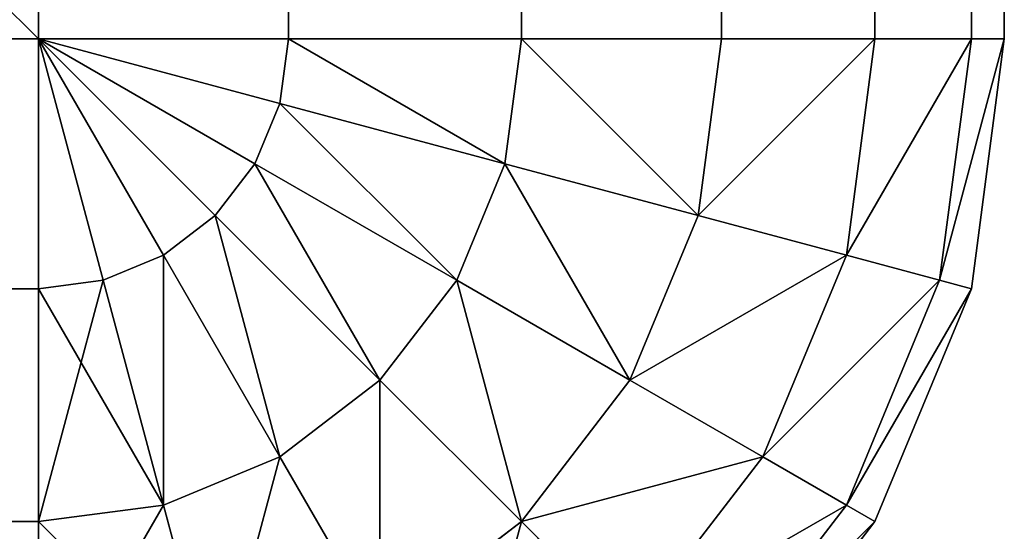
# Model space of a CAD drawing. Units: metres. Extents: x 0.017 to 0.917, y -0.04 to 0.86.
# Drawn here: x 0.911 to 0.917, y -0.037 to -0.035 of the extents above; entities that cross this region are included whole.
import ezdxf

# ---------------------------------------------------------------- set-up
doc = ezdxf.new("R2010")
doc.units = ezdxf.units.M
doc.layers.get('0').update_dxf_attribs({"true_color": 0xff5454})

# ---------------------------------------------------------------- blocks, each defined once
blk = doc.blocks.new('Agrupar_1')
for p, q in [((0.895, 0.895, 0.03), (0.895, 0.005, 0.03)), ((0.895, 0.895), (0.895, 0.005)), ((0.8962941, 0.005, 0.0298296), (0.8962941, 0.895, 0.0298296)), ((0.8962941, 0.005, 0.0001704), (0.8962941, 0.895, 0.0001704)), ((0.8975, 0.005, 0.0293301), (0.8975, 0.895, 0.0293301)), ((0.8975, 0.005, 0.0006699), (0.8975, 0.895, 0.0006699)), ((0.8985355, 0.005, 0.0285355), (0.8985355, 0.895, 0.0285355)), ((0.8985355, 0.005, 0.0014645), (0.8985355, 0.895, 0.0014645)), ((0.8993301, 0.005, 0.0275), (0.8993301, 0.895, 0.0275)), ((0.8993301, 0.005, 0.0025), (0.8993301, 0.895, 0.0025)), ((0.8998296, 0.005, 0.0262941), (0.8998296, 0.895, 0.0262941)), ((0.8998296, 0.005, 0.0037059), (0.8998296, 0.895, 0.0037059)), ((0.9, 0.895, 0.005), (0.9, 0.005, 0.005)), ((0.9, 0.005, 0.025), (0.9, 0.895, 0.025)), ((0.895, 0.005), (0.005, 0.005)), ((0.895, 0.005, 0.03), (0.005, 0.005, 0.03)), ((0.895, 0.0037059, 0.0001704), (0.895, 0.005)), ((0.895, 0.005, 0.03), (0.8962941, 0.005, 0.0298296)), ((0.895, 0.0037059, 0.0298296), (0.895, 0.005, 0.03)), ((0.895, 0.005), (0.8962941, 0.005, 0.0001704)), ((0.89625, 0.0046651, 0.0298296), (0.895, 0.005, 0.03)), ((0.8959151, 0.0040849, 0.0298296), (0.895, 0.005, 0.03)), ((0.8961207, 0.004353, 0.0298296), (0.895, 0.005, 0.03)), ((0.8953349, 0.00375, 0.0298296), (0.895, 0.005, 0.03)), ((0.895647, 0.0038793, 0.0298296), (0.895, 0.005, 0.03)), ((0.8953349, 0.00375, 0.0001704), (0.895, 0.005)), ((0.895647, 0.0038793, 0.0001704), (0.895, 0.005)), ((0.8959151, 0.0040849, 0.0001704), (0.895, 0.005)), ((0.8961207, 0.004353, 0.0001704), (0.895, 0.005)), ((0.89625, 0.0046651, 0.0001704), (0.895, 0.005)), ((0.89625, 0.0046651, 0.0298296), (0.8962941, 0.005, 0.0298296)), ((0.89625, 0.0046651, 0.0001704), (0.8962941, 0.005, 0.0001704)), ((0.8962941, 0.005, 0.0298296), (0.8975, 0.005, 0.0293301)), ((0.8962941, 0.005, 0.0001704), (0.8975, 0.005, 0.0006699)), ((0.8974148, 0.004353, 0.0293301), (0.8975, 0.005, 0.0293301)), ((0.8974148, 0.004353, 0.0006699), (0.8975, 0.005, 0.0006699)), ((0.8975, 0.005, 0.0293301), (0.8985355, 0.005, 0.0285355)), ((0.8975, 0.005, 0.0006699), (0.8985355, 0.005, 0.0014645)), ((0.8984151, 0.0040849, 0.0285355), (0.8985355, 0.005, 0.0285355)), ((0.8984151, 0.0040849, 0.0014645), (0.8985355, 0.005, 0.0014645)), ((0.8985355, 0.005, 0.0285355), (0.8993301, 0.005, 0.0275)), ((0.8985355, 0.005, 0.0014645), (0.8993301, 0.005, 0.0025)), ((0.8991826, 0.0038793, 0.0275), (0.8993301, 0.005, 0.0275)), ((0.8991826, 0.0038793, 0.0025), (0.8993301, 0.005, 0.0025)), ((0.8993301, 0.005, 0.0275), (0.8998296, 0.005, 0.0262941)), ((0.8998296, 0.005, 0.0037059), (0.8993301, 0.005, 0.0025)), ((0.8996651, 0.00375, 0.0262941), (0.8998296, 0.005, 0.0262941)), ((0.8996651, 0.00375, 0.0037059), (0.8998296, 0.005, 0.0037059)), ((0.8998296, 0.005, 0.0262941), (0.9, 0.005, 0.025)), ((0.9, 0.005, 0.005), (0.8998296, 0.005, 0.0037059)), ((0.9, 0.005, 0.005), (0.8998296, 0.0037059, 0.005)), ((0.8998296, 0.0037059, 0.025), (0.9, 0.005, 0.025)), ((0.9, 0.005, 0.025), (0.9, 0.005, 0.005)), ((0.8961207, 0.004353, 0.0298296), (0.89625, 0.0046651, 0.0298296)), ((0.8961207, 0.004353, 0.0001704), (0.89625, 0.0046651, 0.0001704)), ((0.8974148, 0.004353, 0.0293301), (0.89625, 0.0046651, 0.0298296)), ((0.8974148, 0.004353, 0.0006699), (0.89625, 0.0046651, 0.0001704)), ((0.8959151, 0.0040849, 0.0298296), (0.8961207, 0.004353, 0.0298296)), ((0.8959151, 0.0040849, 0.0001704), (0.8961207, 0.004353, 0.0001704)), ((0.8971651, 0.00375, 0.0293301), (0.8961207, 0.004353, 0.0298296)), ((0.8971651, 0.00375, 0.0006699), (0.8961207, 0.004353, 0.0001704)), ((0.8971651, 0.00375, 0.0293301), (0.8974148, 0.004353, 0.0293301)), ((0.8971651, 0.00375, 0.0006699), (0.8974148, 0.004353, 0.0006699)), ((0.8984151, 0.0040849, 0.0285355), (0.8974148, 0.004353, 0.0293301)), ((0.8984151, 0.0040849, 0.0014645), (0.8974148, 0.004353, 0.0006699)), ((0.895647, 0.0038793, 0.0298296), (0.8959151, 0.0040849, 0.0298296)), ((0.895647, 0.0038793, 0.0001704), (0.8959151, 0.0040849, 0.0001704)), ((0.8967678, 0.0032322, 0.0293301), (0.8959151, 0.0040849, 0.0298296)), ((0.8967678, 0.0032322, 0.0006699), (0.8959151, 0.0040849, 0.0001704)), ((0.8980619, 0.0032322, 0.0285355), (0.8984151, 0.0040849, 0.0285355)), ((0.8980619, 0.0032322, 0.0014645), (0.8984151, 0.0040849, 0.0014645)), ((0.8991826, 0.0038793, 0.0275), (0.8984151, 0.0040849, 0.0285355)), ((0.8991826, 0.0038793, 0.0025), (0.8984151, 0.0040849, 0.0014645)), ((0.8953349, 0.00375, 0.0298296), (0.895647, 0.0038793, 0.0298296)), ((0.8953349, 0.00375, 0.0001704), (0.895647, 0.0038793, 0.0001704)), ((0.89625, 0.0028349, 0.0293301), (0.895647, 0.0038793, 0.0298296)), ((0.89625, 0.0028349, 0.0006699), (0.895647, 0.0038793, 0.0001704)), ((0.89875, 0.0028349, 0.0275), (0.8991826, 0.0038793, 0.0275)), ((0.89875, 0.0028349, 0.0025), (0.8991826, 0.0038793, 0.0025)), ((0.8996651, 0.00375, 0.0262941), (0.8991826, 0.0038793, 0.0275)), ((0.8996651, 0.00375, 0.0037059), (0.8991826, 0.0038793, 0.0025)), ((0.895, 0.0037059, 0.0298296), (0.8953349, 0.00375, 0.0298296)), ((0.895, 0.0037059, 0.0001704), (0.8953349, 0.00375, 0.0001704)), ((0.895647, 0.0025852, 0.0293301), (0.8953349, 0.00375, 0.0298296)), ((0.895647, 0.0025852, 0.0006699), (0.8953349, 0.00375, 0.0001704)), ((0.8967678, 0.0032322, 0.0293301), (0.8971651, 0.00375, 0.0293301)), ((0.8967678, 0.0032322, 0.0006699), (0.8971651, 0.00375, 0.0006699)), ((0.8980619, 0.0032322, 0.0285355), (0.8971651, 0.00375, 0.0293301)), ((0.8980619, 0.0032322, 0.0014645), (0.8971651, 0.00375, 0.0006699)), ((0.8991826, 0.0025852, 0.0262941), (0.8996651, 0.00375, 0.0262941)), ((0.8991826, 0.0025852, 0.0037059), (0.8996651, 0.00375, 0.0037059)), ((0.8998296, 0.0037059, 0.025), (0.8996651, 0.00375, 0.0262941)), ((0.8998296, 0.0037059, 0.005), (0.8996651, 0.00375, 0.0037059)), ((0.005, 0.0037059, 0.0001704), (0.895, 0.0037059, 0.0001704)), ((0.005, 0.0037059, 0.0298296), (0.895, 0.0037059, 0.0298296)), ((0.895, 0.0025, 0.0006699), (0.895, 0.0037059, 0.0001704)), ((0.895, 0.0025, 0.0293301), (0.895, 0.0037059, 0.0298296)), ((0.8998296, 0.0037059, 0.005), (0.8993301, 0.0025, 0.005)), ((0.8993301, 0.0025, 0.025), (0.8998296, 0.0037059, 0.025)), ((0.8998296, 0.0037059, 0.025), (0.8998296, 0.0037059, 0.005)), ((0.89625, 0.0028349, 0.0293301), (0.8967678, 0.0032322, 0.0293301)), ((0.89625, 0.0028349, 0.0006699), (0.8967678, 0.0032322, 0.0006699)), ((0.8975, 0.0025, 0.0285355), (0.8967678, 0.0032322, 0.0293301)), ((0.8975, 0.0025, 0.0014645), (0.8967678, 0.0032322, 0.0006699)), ((0.8975, 0.0025, 0.0285355), (0.8980619, 0.0032322, 0.0285355)), ((0.8975, 0.0025, 0.0014645), (0.8980619, 0.0032322, 0.0014645)), ((0.89875, 0.0028349, 0.0275), (0.8980619, 0.0032322, 0.0285355)), ((0.89875, 0.0028349, 0.0025), (0.8980619, 0.0032322, 0.0014645)), ((0.895647, 0.0025852, 0.0293301), (0.89625, 0.0028349, 0.0293301)), ((0.895647, 0.0025852, 0.0006699), (0.89625, 0.0028349, 0.0006699)), ((0.8967678, 0.0019381, 0.0285355), (0.89625, 0.0028349, 0.0293301)), ((0.8967678, 0.0019381, 0.0014645), (0.89625, 0.0028349, 0.0006699)), ((0.8980619, 0.0019381, 0.0275), (0.89875, 0.0028349, 0.0275)), ((0.8980619, 0.0019381, 0.0025), (0.89875, 0.0028349, 0.0025)), ((0.8991826, 0.0025852, 0.0262941), (0.89875, 0.0028349, 0.0275)), ((0.8991826, 0.0025852, 0.0037059), (0.89875, 0.0028349, 0.0025)), ((0.895, 0.0025, 0.0293301), (0.895647, 0.0025852, 0.0293301)), ((0.895, 0.0025, 0.0006699), (0.895647, 0.0025852, 0.0006699)), ((0.8959151, 0.0015849, 0.0285355), (0.895647, 0.0025852, 0.0293301)), ((0.8959151, 0.0015849, 0.0014645), (0.895647, 0.0025852, 0.0006699)), ((0.8984151, 0.0015849, 0.0262941), (0.8991826, 0.0025852, 0.0262941)), ((0.8984151, 0.0015849, 0.0037059), (0.8991826, 0.0025852, 0.0037059)), ((0.8993301, 0.0025, 0.025), (0.8991826, 0.0025852, 0.0262941)), ((0.8993301, 0.0025, 0.005), (0.8991826, 0.0025852, 0.0037059)), ((0.005, 0.0025, 0.0006699), (0.895, 0.0025, 0.0006699)), ((0.005, 0.0025, 0.0293301), (0.895, 0.0025, 0.0293301)), ((0.895, 0.0014645, 0.0014645), (0.895, 0.0025, 0.0006699)), ((0.895, 0.0014645, 0.0285355), (0.895, 0.0025, 0.0293301)), ((0.8967678, 0.0019381, 0.0285355), (0.8975, 0.0025, 0.0285355)), ((0.8967678, 0.0019381, 0.0014645), (0.8975, 0.0025, 0.0014645)), ((0.8980619, 0.0019381, 0.0275), (0.8975, 0.0025, 0.0285355)), ((0.8980619, 0.0019381, 0.0025), (0.8975, 0.0025, 0.0014645)), ((0.8993301, 0.0025, 0.005), (0.8985355, 0.0014645, 0.005)), ((0.8985355, 0.0014645, 0.025), (0.8993301, 0.0025, 0.025)), ((0.8993301, 0.0025, 0.025), (0.8993301, 0.0025, 0.005))]:
    blk.add_line(p, q)
at = {"color": 25, "true_color": 0xa25f41}
mesh = blk.add_polyface(dxfattribs=at)
corners = [(0.895, 0.005, 0.03), (0.005, 0.895, 0.03), (0.005, 0.005, 0.03), (0.895, 0.895, 0.03)]
mesh.append_faces([[corners[k] for k in face] for face in [(0, 1, 2), (1, 0, 3)]], dxfattribs={"vtx0": -1, "color": 25})
mesh = blk.add_polyface(dxfattribs=at)
corners = [(0.895, 0.895), (0.005, 0.005), (0.005, 0.895), (0.895, 0.005)]
mesh.append_faces([[corners[k] for k in face] for face in [(0, 1, 2), (1, 0, 3)]], dxfattribs={"vtx0": -1, "color": 25})
mesh = blk.add_polyface(dxfattribs=at)
corners = [(0.8962941, 0.005, 0.0298296), (0.895, 0.895, 0.03), (0.895, 0.005, 0.03), (0.8962941, 0.895, 0.0298296)]
mesh.append_faces([[corners[k] for k in face] for face in [(0, 1, 2), (1, 0, 3)]], dxfattribs={"vtx0": -1, "color": 25})
mesh = blk.add_polyface(dxfattribs=at)
corners = [(0.8962941, 0.895, 0.0001704), (0.895, 0.005), (0.895, 0.895), (0.8962941, 0.005, 0.0001704)]
mesh.append_faces([[corners[k] for k in face] for face in [(0, 1, 2), (1, 0, 3)]], dxfattribs={"vtx0": -1, "color": 25})
mesh = blk.add_polyface(dxfattribs=at)
corners = [(0.8975, 0.005, 0.0293301), (0.8962941, 0.895, 0.0298296), (0.8962941, 0.005, 0.0298296), (0.8975, 0.895, 0.0293301)]
mesh.append_faces([[corners[k] for k in face] for face in [(0, 1, 2), (1, 0, 3)]], dxfattribs={"vtx0": -1, "color": 25})
mesh = blk.add_polyface(dxfattribs=at)
corners = [(0.8975, 0.895, 0.0006699), (0.8962941, 0.005, 0.0001704), (0.8962941, 0.895, 0.0001704), (0.8975, 0.005, 0.0006699)]
mesh.append_faces([[corners[k] for k in face] for face in [(0, 1, 2), (1, 0, 3)]], dxfattribs={"vtx0": -1, "color": 25})
mesh = blk.add_polyface(dxfattribs=at)
corners = [(0.8985355, 0.005, 0.0285355), (0.8975, 0.895, 0.0293301), (0.8975, 0.005, 0.0293301), (0.8985355, 0.895, 0.0285355)]
mesh.append_faces([[corners[k] for k in face] for face in [(0, 1, 2), (1, 0, 3)]], dxfattribs={"vtx0": -1, "color": 25})
mesh = blk.add_polyface(dxfattribs=at)
corners = [(0.8985355, 0.895, 0.0014645), (0.8975, 0.005, 0.0006699), (0.8975, 0.895, 0.0006699), (0.8985355, 0.005, 0.0014645)]
mesh.append_faces([[corners[k] for k in face] for face in [(0, 1, 2), (1, 0, 3)]], dxfattribs={"vtx0": -1, "color": 25})
mesh = blk.add_polyface(dxfattribs=at)
corners = [(0.8993301, 0.895, 0.0275), (0.8985355, 0.005, 0.0285355), (0.8993301, 0.005, 0.0275), (0.8985355, 0.895, 0.0285355)]
mesh.append_faces([[corners[k] for k in face] for face in [(0, 1, 2), (1, 0, 3)]], dxfattribs={"vtx0": -1, "color": 25})
mesh = blk.add_polyface(dxfattribs=at)
corners = [(0.8985355, 0.895, 0.0014645), (0.8993301, 0.005, 0.0025), (0.8985355, 0.005, 0.0014645), (0.8993301, 0.895, 0.0025)]
mesh.append_faces([[corners[k] for k in face] for face in [(0, 1, 2), (1, 0, 3)]], dxfattribs={"vtx0": -1, "color": 25})
mesh = blk.add_polyface(dxfattribs=at)
corners = [(0.8998296, 0.895, 0.0262941), (0.8993301, 0.005, 0.0275), (0.8998296, 0.005, 0.0262941), (0.8993301, 0.895, 0.0275)]
mesh.append_faces([[corners[k] for k in face] for face in [(0, 1, 2), (1, 0, 3)]], dxfattribs={"vtx0": -1, "color": 25})
mesh = blk.add_polyface(dxfattribs=at)
corners = [(0.8993301, 0.895, 0.0025), (0.8998296, 0.005, 0.0037059), (0.8993301, 0.005, 0.0025), (0.8998296, 0.895, 0.0037059)]
mesh.append_faces([[corners[k] for k in face] for face in [(0, 1, 2), (1, 0, 3)]], dxfattribs={"vtx0": -1, "color": 25})
mesh = blk.add_polyface(dxfattribs=at)
corners = [(0.9, 0.895, 0.025), (0.8998296, 0.005, 0.0262941), (0.9, 0.005, 0.025), (0.8998296, 0.895, 0.0262941)]
mesh.append_faces([[corners[k] for k in face] for face in [(0, 1, 2), (1, 0, 3)]], dxfattribs={"vtx0": -1, "color": 25})
mesh = blk.add_polyface(dxfattribs=at)
corners = [(0.8998296, 0.895, 0.0037059), (0.9, 0.005, 0.005), (0.8998296, 0.005, 0.0037059), (0.9, 0.895, 0.005)]
mesh.append_faces([[corners[k] for k in face] for face in [(0, 1, 2), (1, 0, 3)]], dxfattribs={"vtx0": -1, "color": 25})
mesh = blk.add_polyface(dxfattribs=at)
corners = [(0.9, 0.895, 0.005), (0.9, 0.005, 0.025), (0.9, 0.005, 0.005), (0.9, 0.895, 0.025)]
mesh.append_faces([[corners[k] for k in face] for face in [(0, 1, 2), (1, 0, 3)]], dxfattribs={"vtx0": -1, "color": 25})
mesh = blk.add_polyface(dxfattribs=at)
corners = [(0.895, 0.005), (0.005, 0.0037059, 0.0001704), (0.005, 0.005), (0.895, 0.0037059, 0.0001704)]
mesh.append_faces([[corners[k] for k in face] for face in [(0, 1, 2), (1, 0, 3)]], dxfattribs={"vtx0": -1, "color": 25})
mesh = blk.add_polyface(dxfattribs=at)
corners = [(0.895, 0.0037059, 0.0298296), (0.005, 0.005, 0.03), (0.005, 0.0037059, 0.0298296), (0.895, 0.005, 0.03)]
mesh.append_faces([[corners[k] for k in face] for face in [(0, 1, 2), (1, 0, 3)]], dxfattribs={"vtx0": -1, "color": 25})
mesh = blk.add_polyface(dxfattribs=at)
corners = [(0.8962941, 0.005, 0.0298296), (0.895, 0.005, 0.03), (0.89625, 0.0046651, 0.0298296)]
mesh.append_faces([[corners[k] for k in face] for face in [(0, 1, 2)]], dxfattribs={"color": 25})
mesh = blk.add_polyface(dxfattribs=at)
corners = [(0.8961207, 0.004353, 0.0298296), (0.895, 0.005, 0.03), (0.8959151, 0.0040849, 0.0298296)]
mesh.append_faces([[corners[k] for k in face] for face in [(0, 1, 2)]], dxfattribs={"color": 25})
mesh = blk.add_polyface(dxfattribs=at)
corners = [(0.8953349, 0.00375, 0.0298296), (0.895, 0.005, 0.03), (0.895, 0.0037059, 0.0298296)]
mesh.append_faces([[corners[k] for k in face] for face in [(0, 1, 2)]], dxfattribs={"color": 25})
mesh = blk.add_polyface(dxfattribs=at)
corners = [(0.89625, 0.0046651, 0.0298296), (0.895, 0.005, 0.03), (0.8961207, 0.004353, 0.0298296)]
mesh.append_faces([[corners[k] for k in face] for face in [(0, 1, 2)]], dxfattribs={"color": 25})
mesh = blk.add_polyface(dxfattribs=at)
corners = [(0.895647, 0.0038793, 0.0298296), (0.895, 0.005, 0.03), (0.8953349, 0.00375, 0.0298296)]
mesh.append_faces([[corners[k] for k in face] for face in [(0, 1, 2)]], dxfattribs={"color": 25})
mesh = blk.add_polyface(dxfattribs=at)
corners = [(0.8959151, 0.0040849, 0.0298296), (0.895, 0.005, 0.03), (0.895647, 0.0038793, 0.0298296)]
mesh.append_faces([[corners[k] for k in face] for face in [(0, 1, 2)]], dxfattribs={"color": 25})
mesh = blk.add_polyface(dxfattribs=at)
corners = [(0.8953349, 0.00375, 0.0001704), (0.895, 0.0037059, 0.0001704), (0.895, 0.005)]
mesh.append_faces([[corners[k] for k in face] for face in [(0, 1, 2)]], dxfattribs={"color": 25})
mesh = blk.add_polyface(dxfattribs=at)
corners = [(0.895647, 0.0038793, 0.0001704), (0.8953349, 0.00375, 0.0001704), (0.895, 0.005)]
mesh.append_faces([[corners[k] for k in face] for face in [(0, 1, 2)]], dxfattribs={"color": 25})
mesh = blk.add_polyface(dxfattribs=at)
corners = [(0.8959151, 0.0040849, 0.0001704), (0.895647, 0.0038793, 0.0001704), (0.895, 0.005)]
mesh.append_faces([[corners[k] for k in face] for face in [(0, 1, 2)]], dxfattribs={"color": 25})
mesh = blk.add_polyface(dxfattribs=at)
corners = [(0.8961207, 0.004353, 0.0001704), (0.8959151, 0.0040849, 0.0001704), (0.895, 0.005)]
mesh.append_faces([[corners[k] for k in face] for face in [(0, 1, 2)]], dxfattribs={"color": 25})
mesh = blk.add_polyface(dxfattribs=at)
corners = [(0.8962941, 0.005, 0.0001704), (0.89625, 0.0046651, 0.0001704), (0.895, 0.005)]
mesh.append_faces([[corners[k] for k in face] for face in [(0, 1, 2)]], dxfattribs={"color": 25})
mesh = blk.add_polyface(dxfattribs=at)
corners = [(0.89625, 0.0046651, 0.0001704), (0.8961207, 0.004353, 0.0001704), (0.895, 0.005)]
mesh.append_faces([[corners[k] for k in face] for face in [(0, 1, 2)]], dxfattribs={"color": 25})
mesh = blk.add_polyface(dxfattribs=at)
corners = [(0.8974148, 0.004353, 0.0293301), (0.8962941, 0.005, 0.0298296), (0.89625, 0.0046651, 0.0298296), (0.8975, 0.005, 0.0293301)]
mesh.append_faces([[corners[k] for k in face] for face in [(0, 1, 2), (1, 0, 3)]], dxfattribs={"vtx0": -1, "color": 25})
mesh = blk.add_polyface(dxfattribs=at)
corners = [(0.8962941, 0.005, 0.0001704), (0.8974148, 0.004353, 0.0006699), (0.89625, 0.0046651, 0.0001704), (0.8975, 0.005, 0.0006699)]
mesh.append_faces([[corners[k] for k in face] for face in [(0, 1, 2), (1, 0, 3)]], dxfattribs={"vtx0": -1, "color": 25})
mesh = blk.add_polyface(dxfattribs=at)
corners = [(0.8984151, 0.0040849, 0.0285355), (0.8975, 0.005, 0.0293301), (0.8974148, 0.004353, 0.0293301), (0.8985355, 0.005, 0.0285355)]
mesh.append_faces([[corners[k] for k in face] for face in [(0, 1, 2), (1, 0, 3)]], dxfattribs={"vtx0": -1, "color": 25})
mesh = blk.add_polyface(dxfattribs=at)
corners = [(0.8975, 0.005, 0.0006699), (0.8984151, 0.0040849, 0.0014645), (0.8974148, 0.004353, 0.0006699), (0.8985355, 0.005, 0.0014645)]
mesh.append_faces([[corners[k] for k in face] for face in [(0, 1, 2), (1, 0, 3)]], dxfattribs={"vtx0": -1, "color": 25})
mesh = blk.add_polyface(dxfattribs=at)
corners = [(0.8993301, 0.005, 0.0275), (0.8984151, 0.0040849, 0.0285355), (0.8991826, 0.0038793, 0.0275), (0.8985355, 0.005, 0.0285355)]
mesh.append_faces([[corners[k] for k in face] for face in [(0, 1, 2), (1, 0, 3)]], dxfattribs={"vtx0": -1, "color": 25})
mesh = blk.add_polyface(dxfattribs=at)
corners = [(0.8984151, 0.0040849, 0.0014645), (0.8993301, 0.005, 0.0025), (0.8991826, 0.0038793, 0.0025), (0.8985355, 0.005, 0.0014645)]
mesh.append_faces([[corners[k] for k in face] for face in [(0, 1, 2), (1, 0, 3)]], dxfattribs={"vtx0": -1, "color": 25})
mesh = blk.add_polyface(dxfattribs=at)
corners = [(0.8998296, 0.005, 0.0262941), (0.8991826, 0.0038793, 0.0275), (0.8996651, 0.00375, 0.0262941), (0.8993301, 0.005, 0.0275)]
mesh.append_faces([[corners[k] for k in face] for face in [(0, 1, 2), (1, 0, 3)]], dxfattribs={"vtx0": -1, "color": 25})
mesh = blk.add_polyface(dxfattribs=at)
corners = [(0.8991826, 0.0038793, 0.0025), (0.8998296, 0.005, 0.0037059), (0.8996651, 0.00375, 0.0037059), (0.8993301, 0.005, 0.0025)]
mesh.append_faces([[corners[k] for k in face] for face in [(0, 1, 2), (1, 0, 3)]], dxfattribs={"vtx0": -1, "color": 25})
mesh = blk.add_polyface(dxfattribs=at)
corners = [(0.9, 0.005, 0.025), (0.8996651, 0.00375, 0.0262941), (0.8998296, 0.0037059, 0.025), (0.8998296, 0.005, 0.0262941)]
mesh.append_faces([[corners[k] for k in face] for face in [(0, 1, 2), (1, 0, 3)]], dxfattribs={"vtx0": -1, "color": 25})
mesh = blk.add_polyface(dxfattribs=at)
corners = [(0.8996651, 0.00375, 0.0037059), (0.9, 0.005, 0.005), (0.8998296, 0.0037059, 0.005), (0.8998296, 0.005, 0.0037059)]
mesh.append_faces([[corners[k] for k in face] for face in [(0, 1, 2), (1, 0, 3)]], dxfattribs={"vtx0": -1, "color": 25})
mesh = blk.add_polyface(dxfattribs=at)
corners = [(0.9, 0.005, 0.005), (0.8998296, 0.0037059, 0.025), (0.8998296, 0.0037059, 0.005), (0.9, 0.005, 0.025)]
mesh.append_faces([[corners[k] for k in face] for face in [(0, 1, 2), (1, 0, 3)]], dxfattribs={"vtx0": -1, "color": 25})
mesh = blk.add_polyface(dxfattribs=at)
corners = [(0.8971651, 0.00375, 0.0293301), (0.89625, 0.0046651, 0.0298296), (0.8961207, 0.004353, 0.0298296), (0.8974148, 0.004353, 0.0293301)]
mesh.append_faces([[corners[k] for k in face] for face in [(0, 1, 2), (1, 0, 3)]], dxfattribs={"vtx0": -1, "color": 25})
mesh = blk.add_polyface(dxfattribs=at)
corners = [(0.89625, 0.0046651, 0.0001704), (0.8971651, 0.00375, 0.0006699), (0.8961207, 0.004353, 0.0001704), (0.8974148, 0.004353, 0.0006699)]
mesh.append_faces([[corners[k] for k in face] for face in [(0, 1, 2), (1, 0, 3)]], dxfattribs={"vtx0": -1, "color": 25})
mesh = blk.add_polyface(dxfattribs=at)
corners = [(0.8967678, 0.0032322, 0.0293301), (0.8961207, 0.004353, 0.0298296), (0.8959151, 0.0040849, 0.0298296), (0.8971651, 0.00375, 0.0293301)]
mesh.append_faces([[corners[k] for k in face] for face in [(0, 1, 2), (1, 0, 3)]], dxfattribs={"vtx0": -1, "color": 25})
mesh = blk.add_polyface(dxfattribs=at)
corners = [(0.8961207, 0.004353, 0.0001704), (0.8967678, 0.0032322, 0.0006699), (0.8959151, 0.0040849, 0.0001704), (0.8971651, 0.00375, 0.0006699)]
mesh.append_faces([[corners[k] for k in face] for face in [(0, 1, 2), (1, 0, 3)]], dxfattribs={"vtx0": -1, "color": 25})
mesh = blk.add_polyface(dxfattribs=at)
corners = [(0.8980619, 0.0032322, 0.0285355), (0.8974148, 0.004353, 0.0293301), (0.8971651, 0.00375, 0.0293301), (0.8984151, 0.0040849, 0.0285355)]
mesh.append_faces([[corners[k] for k in face] for face in [(0, 1, 2), (1, 0, 3)]], dxfattribs={"vtx0": -1, "color": 25})
mesh = blk.add_polyface(dxfattribs=at)
corners = [(0.8974148, 0.004353, 0.0006699), (0.8980619, 0.0032322, 0.0014645), (0.8971651, 0.00375, 0.0006699), (0.8984151, 0.0040849, 0.0014645)]
mesh.append_faces([[corners[k] for k in face] for face in [(0, 1, 2), (1, 0, 3)]], dxfattribs={"vtx0": -1, "color": 25})
mesh = blk.add_polyface(dxfattribs=at)
corners = [(0.89625, 0.0028349, 0.0293301), (0.8959151, 0.0040849, 0.0298296), (0.895647, 0.0038793, 0.0298296), (0.8967678, 0.0032322, 0.0293301)]
mesh.append_faces([[corners[k] for k in face] for face in [(0, 1, 2), (1, 0, 3)]], dxfattribs={"vtx0": -1, "color": 25})
mesh = blk.add_polyface(dxfattribs=at)
corners = [(0.8959151, 0.0040849, 0.0001704), (0.89625, 0.0028349, 0.0006699), (0.895647, 0.0038793, 0.0001704), (0.8967678, 0.0032322, 0.0006699)]
mesh.append_faces([[corners[k] for k in face] for face in [(0, 1, 2), (1, 0, 3)]], dxfattribs={"vtx0": -1, "color": 25})
mesh = blk.add_polyface(dxfattribs=at)
corners = [(0.8991826, 0.0038793, 0.0275), (0.8980619, 0.0032322, 0.0285355), (0.89875, 0.0028349, 0.0275), (0.8984151, 0.0040849, 0.0285355)]
mesh.append_faces([[corners[k] for k in face] for face in [(0, 1, 2), (1, 0, 3)]], dxfattribs={"vtx0": -1, "color": 25})
mesh = blk.add_polyface(dxfattribs=at)
corners = [(0.8980619, 0.0032322, 0.0014645), (0.8991826, 0.0038793, 0.0025), (0.89875, 0.0028349, 0.0025), (0.8984151, 0.0040849, 0.0014645)]
mesh.append_faces([[corners[k] for k in face] for face in [(0, 1, 2), (1, 0, 3)]], dxfattribs={"vtx0": -1, "color": 25})
mesh = blk.add_polyface(dxfattribs=at)
corners = [(0.895647, 0.0025852, 0.0293301), (0.895647, 0.0038793, 0.0298296), (0.8953349, 0.00375, 0.0298296), (0.89625, 0.0028349, 0.0293301)]
mesh.append_faces([[corners[k] for k in face] for face in [(0, 1, 2), (1, 0, 3)]], dxfattribs={"vtx0": -1, "color": 25})
mesh = blk.add_polyface(dxfattribs=at)
corners = [(0.895647, 0.0038793, 0.0001704), (0.895647, 0.0025852, 0.0006699), (0.8953349, 0.00375, 0.0001704), (0.89625, 0.0028349, 0.0006699)]
mesh.append_faces([[corners[k] for k in face] for face in [(0, 1, 2), (1, 0, 3)]], dxfattribs={"vtx0": -1, "color": 25})
mesh = blk.add_polyface(dxfattribs=at)
corners = [(0.8996651, 0.00375, 0.0262941), (0.89875, 0.0028349, 0.0275), (0.8991826, 0.0025852, 0.0262941), (0.8991826, 0.0038793, 0.0275)]
mesh.append_faces([[corners[k] for k in face] for face in [(0, 1, 2), (1, 0, 3)]], dxfattribs={"vtx0": -1, "color": 25})
mesh = blk.add_polyface(dxfattribs=at)
corners = [(0.89875, 0.0028349, 0.0025), (0.8996651, 0.00375, 0.0037059), (0.8991826, 0.0025852, 0.0037059), (0.8991826, 0.0038793, 0.0025)]
mesh.append_faces([[corners[k] for k in face] for face in [(0, 1, 2), (1, 0, 3)]], dxfattribs={"vtx0": -1, "color": 25})
mesh = blk.add_polyface(dxfattribs=at)
corners = [(0.895647, 0.0025852, 0.0293301), (0.895, 0.0037059, 0.0298296), (0.895, 0.0025, 0.0293301), (0.8953349, 0.00375, 0.0298296)]
mesh.append_faces([[corners[k] for k in face] for face in [(0, 1, 2), (1, 0, 3)]], dxfattribs={"vtx0": -1, "color": 25})
mesh = blk.add_polyface(dxfattribs=at)
corners = [(0.8953349, 0.00375, 0.0001704), (0.895, 0.0025, 0.0006699), (0.895, 0.0037059, 0.0001704), (0.895647, 0.0025852, 0.0006699)]
mesh.append_faces([[corners[k] for k in face] for face in [(0, 1, 2), (1, 0, 3)]], dxfattribs={"vtx0": -1, "color": 25})
mesh = blk.add_polyface(dxfattribs=at)
corners = [(0.8975, 0.0025, 0.0285355), (0.8971651, 0.00375, 0.0293301), (0.8967678, 0.0032322, 0.0293301), (0.8980619, 0.0032322, 0.0285355)]
mesh.append_faces([[corners[k] for k in face] for face in [(0, 1, 2), (1, 0, 3)]], dxfattribs={"vtx0": -1, "color": 25})
mesh = blk.add_polyface(dxfattribs=at)
corners = [(0.8971651, 0.00375, 0.0006699), (0.8975, 0.0025, 0.0014645), (0.8967678, 0.0032322, 0.0006699), (0.8980619, 0.0032322, 0.0014645)]
mesh.append_faces([[corners[k] for k in face] for face in [(0, 1, 2), (1, 0, 3)]], dxfattribs={"vtx0": -1, "color": 25})
mesh = blk.add_polyface(dxfattribs=at)
corners = [(0.8998296, 0.0037059, 0.025), (0.8991826, 0.0025852, 0.0262941), (0.8993301, 0.0025, 0.025), (0.8996651, 0.00375, 0.0262941)]
mesh.append_faces([[corners[k] for k in face] for face in [(0, 1, 2), (1, 0, 3)]], dxfattribs={"vtx0": -1, "color": 25})
mesh = blk.add_polyface(dxfattribs=at)
corners = [(0.8991826, 0.0025852, 0.0037059), (0.8998296, 0.0037059, 0.005), (0.8993301, 0.0025, 0.005), (0.8996651, 0.00375, 0.0037059)]
mesh.append_faces([[corners[k] for k in face] for face in [(0, 1, 2), (1, 0, 3)]], dxfattribs={"vtx0": -1, "color": 25})
mesh = blk.add_polyface(dxfattribs=at)
corners = [(0.895, 0.0037059, 0.0001704), (0.005, 0.0025, 0.0006699), (0.005, 0.0037059, 0.0001704), (0.895, 0.0025, 0.0006699)]
mesh.append_faces([[corners[k] for k in face] for face in [(0, 1, 2), (1, 0, 3)]], dxfattribs={"vtx0": -1, "color": 25})
mesh = blk.add_polyface(dxfattribs=at)
corners = [(0.895, 0.0025, 0.0293301), (0.005, 0.0037059, 0.0298296), (0.005, 0.0025, 0.0293301), (0.895, 0.0037059, 0.0298296)]
mesh.append_faces([[corners[k] for k in face] for face in [(0, 1, 2), (1, 0, 3)]], dxfattribs={"vtx0": -1, "color": 25})
mesh = blk.add_polyface(dxfattribs=at)
corners = [(0.8998296, 0.0037059, 0.005), (0.8993301, 0.0025, 0.025), (0.8993301, 0.0025, 0.005), (0.8998296, 0.0037059, 0.025)]
mesh.append_faces([[corners[k] for k in face] for face in [(0, 1, 2), (1, 0, 3)]], dxfattribs={"vtx0": -1, "color": 25})
mesh = blk.add_polyface(dxfattribs=at)
corners = [(0.8967678, 0.0019381, 0.0285355), (0.8967678, 0.0032322, 0.0293301), (0.89625, 0.0028349, 0.0293301), (0.8975, 0.0025, 0.0285355)]
mesh.append_faces([[corners[k] for k in face] for face in [(0, 1, 2), (1, 0, 3)]], dxfattribs={"vtx0": -1, "color": 25})
mesh = blk.add_polyface(dxfattribs=at)
corners = [(0.8967678, 0.0032322, 0.0006699), (0.8967678, 0.0019381, 0.0014645), (0.89625, 0.0028349, 0.0006699), (0.8975, 0.0025, 0.0014645)]
mesh.append_faces([[corners[k] for k in face] for face in [(0, 1, 2), (1, 0, 3)]], dxfattribs={"vtx0": -1, "color": 25})
mesh = blk.add_polyface(dxfattribs=at)
corners = [(0.89875, 0.0028349, 0.0275), (0.8975, 0.0025, 0.0285355), (0.8980619, 0.0019381, 0.0275), (0.8980619, 0.0032322, 0.0285355)]
mesh.append_faces([[corners[k] for k in face] for face in [(0, 1, 2), (1, 0, 3)]], dxfattribs={"vtx0": -1, "color": 25})
mesh = blk.add_polyface(dxfattribs=at)
corners = [(0.8975, 0.0025, 0.0014645), (0.89875, 0.0028349, 0.0025), (0.8980619, 0.0019381, 0.0025), (0.8980619, 0.0032322, 0.0014645)]
mesh.append_faces([[corners[k] for k in face] for face in [(0, 1, 2), (1, 0, 3)]], dxfattribs={"vtx0": -1, "color": 25})
mesh = blk.add_polyface(dxfattribs=at)
corners = [(0.8959151, 0.0015849, 0.0285355), (0.89625, 0.0028349, 0.0293301), (0.895647, 0.0025852, 0.0293301), (0.8967678, 0.0019381, 0.0285355)]
mesh.append_faces([[corners[k] for k in face] for face in [(0, 1, 2), (1, 0, 3)]], dxfattribs={"vtx0": -1, "color": 25})
mesh = blk.add_polyface(dxfattribs=at)
corners = [(0.89625, 0.0028349, 0.0006699), (0.8959151, 0.0015849, 0.0014645), (0.895647, 0.0025852, 0.0006699), (0.8967678, 0.0019381, 0.0014645)]
mesh.append_faces([[corners[k] for k in face] for face in [(0, 1, 2), (1, 0, 3)]], dxfattribs={"vtx0": -1, "color": 25})
mesh = blk.add_polyface(dxfattribs=at)
corners = [(0.8991826, 0.0025852, 0.0262941), (0.8980619, 0.0019381, 0.0275), (0.8984151, 0.0015849, 0.0262941), (0.89875, 0.0028349, 0.0275)]
mesh.append_faces([[corners[k] for k in face] for face in [(0, 1, 2), (1, 0, 3)]], dxfattribs={"vtx0": -1, "color": 25})
mesh = blk.add_polyface(dxfattribs=at)
corners = [(0.8980619, 0.0019381, 0.0025), (0.8991826, 0.0025852, 0.0037059), (0.8984151, 0.0015849, 0.0037059), (0.89875, 0.0028349, 0.0025)]
mesh.append_faces([[corners[k] for k in face] for face in [(0, 1, 2), (1, 0, 3)]], dxfattribs={"vtx0": -1, "color": 25})
mesh = blk.add_polyface(dxfattribs=at)
corners = [(0.8959151, 0.0015849, 0.0285355), (0.895, 0.0025, 0.0293301), (0.895, 0.0014645, 0.0285355), (0.895647, 0.0025852, 0.0293301)]
mesh.append_faces([[corners[k] for k in face] for face in [(0, 1, 2), (1, 0, 3)]], dxfattribs={"vtx0": -1, "color": 25})
mesh = blk.add_polyface(dxfattribs=at)
corners = [(0.895647, 0.0025852, 0.0006699), (0.895, 0.0014645, 0.0014645), (0.895, 0.0025, 0.0006699), (0.8959151, 0.0015849, 0.0014645)]
mesh.append_faces([[corners[k] for k in face] for face in [(0, 1, 2), (1, 0, 3)]], dxfattribs={"vtx0": -1, "color": 25})
mesh = blk.add_polyface(dxfattribs=at)
corners = [(0.8993301, 0.0025, 0.025), (0.8984151, 0.0015849, 0.0262941), (0.8985355, 0.0014645, 0.025), (0.8991826, 0.0025852, 0.0262941)]
mesh.append_faces([[corners[k] for k in face] for face in [(0, 1, 2), (1, 0, 3)]], dxfattribs={"vtx0": -1, "color": 25})
mesh = blk.add_polyface(dxfattribs=at)
corners = [(0.8984151, 0.0015849, 0.0037059), (0.8993301, 0.0025, 0.005), (0.8985355, 0.0014645, 0.005), (0.8991826, 0.0025852, 0.0037059)]
mesh.append_faces([[corners[k] for k in face] for face in [(0, 1, 2), (1, 0, 3)]], dxfattribs={"vtx0": -1, "color": 25})
mesh = blk.add_polyface(dxfattribs=at)
corners = [(0.895, 0.0025, 0.0006699), (0.005, 0.0014645, 0.0014645), (0.005, 0.0025, 0.0006699), (0.895, 0.0014645, 0.0014645)]
mesh.append_faces([[corners[k] for k in face] for face in [(0, 1, 2), (1, 0, 3)]], dxfattribs={"vtx0": -1, "color": 25})
mesh = blk.add_polyface(dxfattribs=at)
corners = [(0.895, 0.0014645, 0.0285355), (0.005, 0.0025, 0.0293301), (0.005, 0.0014645, 0.0285355), (0.895, 0.0025, 0.0293301)]
mesh.append_faces([[corners[k] for k in face] for face in [(0, 1, 2), (1, 0, 3)]], dxfattribs={"vtx0": -1, "color": 25})
mesh = blk.add_polyface(dxfattribs=at)
corners = [(0.8975, 0.0025, 0.0285355), (0.8971651, 0.00125, 0.0275), (0.8980619, 0.0019381, 0.0275), (0.8967678, 0.0019381, 0.0285355)]
mesh.append_faces([[corners[k] for k in face] for face in [(0, 1, 2), (1, 0, 3)]], dxfattribs={"vtx0": -1, "color": 25})
mesh = blk.add_polyface(dxfattribs=at)
corners = [(0.8980619, 0.0019381, 0.0025), (0.8967678, 0.0019381, 0.0014645), (0.8975, 0.0025, 0.0014645), (0.8971651, 0.00125, 0.0025)]
mesh.append_faces([[corners[k] for k in face] for face in [(0, 1, 2), (1, 0, 3)]], dxfattribs={"vtx0": -1, "color": 25})
mesh = blk.add_polyface(dxfattribs=at)
corners = [(0.8993301, 0.0025, 0.005), (0.8985355, 0.0014645, 0.025), (0.8985355, 0.0014645, 0.005), (0.8993301, 0.0025, 0.025)]
mesh.append_faces([[corners[k] for k in face] for face in [(0, 1, 2), (1, 0, 3)]], dxfattribs={"vtx0": -1, "color": 25})
blk = doc.blocks.new('Componente_2')
blk.add_blockref('Agrupar_1', (0, 0, 0.2))

msp = doc.modelspace()

# ---------------------------------------------------------------- block references
msp.add_blockref('Componente_2', (0.0165601, -0.0397427))

doc.saveas('drawing.dxf')
